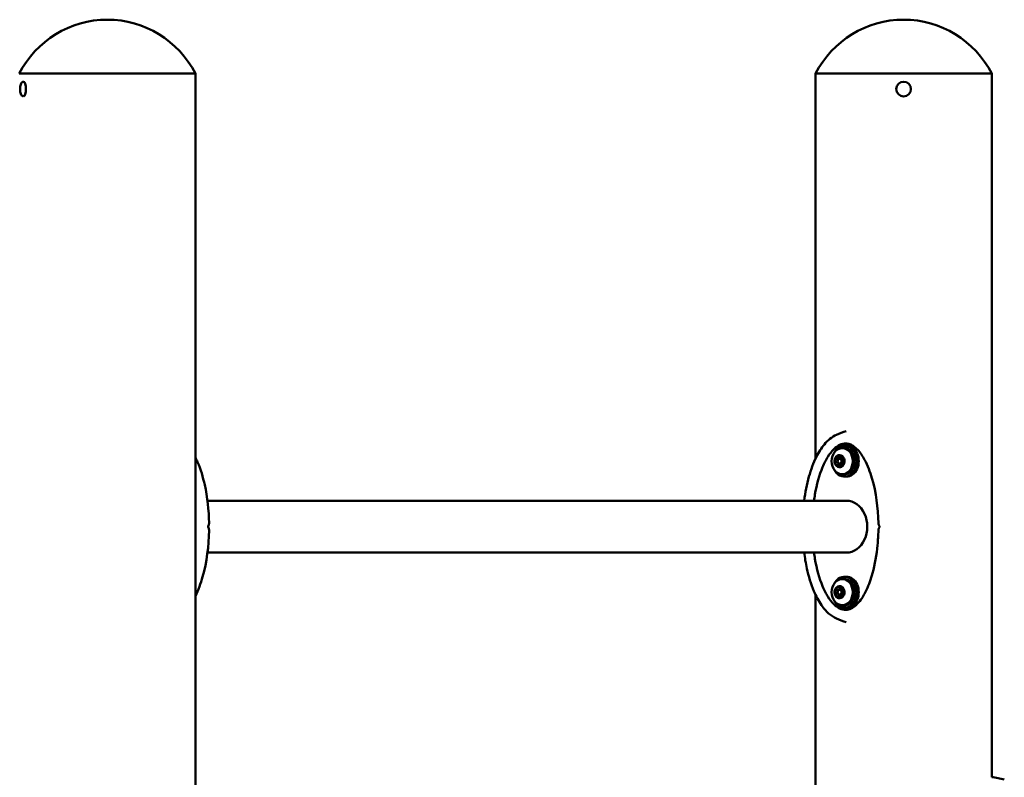
# Model space of a CAD drawing. Units: millimetres. Extents: x 10264 to 11319, y 6744 to 7102.
# Drawn here: x 10997 to 11061, y 7053 to 7102 of the extents above; entities that cross this region are included whole.
import ezdxf

# ---------------------------------------------------------------- set-up
doc = ezdxf.new("R2010")
doc.units = ezdxf.units.MM
doc.header["$LTSCALE"] = 10
doc.layers.add('Widoczne (ISO)', color=7, linetype='Continuous', lineweight=50)

# ---------------------------------------------------------------- blocks, each defined once
blk = doc.blocks.new('A$C2A435A2D')
at = {"layer": 'Widoczne (ISO)'}
for p, q in [((366.889, 290), (355.459, 290)), ((366.889, 290), (355.459, 290)), ((366.889, 243.193), (366.889, 290)), ((418.575, 290), (407.145, 290)), ((407.145, 265.025), (407.145, 290)), ((418.575, 290), (407.145, 290)), ((418.575, 244.35), (418.575, 290)), ((355.729, 289.475), (355.739, 289.475)), ((355.729, 288.525), (355.739, 288.525)), ((409.02, 265.7), (408.873, 265.7)), ((409.02, 265.85), (409.138, 265.85)), ((408.656, 265.024), (408.479, 265.024)), ((408.557, 264.596), (408.733, 264.596)), ((408.697, 265.01), (408.873, 265.01)), ((408.697, 264.69), (408.873, 264.69)), ((408.837, 265.104), (408.947, 265.104)), ((408.974, 264.676), (408.914, 264.676)), ((409.02, 264), (408.873, 264)), ((409.02, 263.85), (409.138, 263.85)), ((367.673, 262.285), (409.138, 262.285)), ((367.674, 258.915), (409.138, 258.915)), ((409.02, 257.2), (408.873, 257.2)), ((409.02, 257.35), (409.138, 257.35)), ((408.62, 256.478), (408.453, 256.478)), ((408.697, 256.51), (408.873, 256.51)), ((408.796, 256.628), (408.923, 256.628)), ((407.145, 189.026), (407.145, 256.175)), ((408.598, 256.072), (408.774, 256.072)), ((408.697, 256.19), (408.873, 256.19)), ((408.974, 256.222), (408.941, 256.222)), ((409.02, 255.5), (408.873, 255.5)), ((409.02, 255.35), (409.138, 255.35))]:
    blk.add_line(p, q, dxfattribs=at)
blk.add_circle((412.86, 289), 0.475, dxfattribs=at)
for centre, radius, start, end in [((361.174, 287.084), 6.416, 27.03144, 152.96856), ((412.86, 287.084), 6.416, 27.03144, 152.96856), ((367.623, 260.65), 0.1, 330, 338.6399), ((367.623, 260.55), 0.1, 21.3601, 30), ((417.238, 235.45), 9, 76.14123, 81.45722)]:
    blk.add_arc(centre, radius, start, end, dxfattribs=at)
for centre, major_axis, ratio, start_param, end_param in [((355.739, 289), (0, 0.475), 0.309017, 3.141593, 6.283185), ((409.02, 264.85), (0, -1), 0.809017, 5.258194, 10.449769), ((408.697, 264.85), (0, 0.4), 0.809017, 0.178675, 1.225872), ((408.649, 265.175), (0, 0.07), 0.809017, 0.178675, 1.759572), ((408.697, 264.85), (0, 0.4), 0.809017, 5.414662, 6.46186), ((408.649, 265.175), (0, 0.07), 0.809017, 4.880962, 6.46186), ((409.02, 264.85), (0, -0.85), 0.809017, 0, 3.141593), ((409.138, 264.85), (0, -1), 0.809017, 0, 3.141593), ((408.697, 264.85), (0, -0.4), 0.809017, 4.367465, 5.414662), ((408.446, 264.962), (0, -0.07), 0.809017, 4.367465, 5.948362), ((408.446, 264.962), (0, 0.07), 0.809017, 5.92816, 7.509057), ((408.414, 264.848), (0, 0.05), 0.809017, 4.717403, 5.948362), ((408.493, 264.637), (0, 0.07), 0.809017, 0.692172, 2.27307), ((408.493, 264.637), (0, -0.07), 0.809017, 5.414662, 6.99556), ((408.697, 264.85), (0, -0.4), 0.809017, 5.414662, 6.46186), ((408.697, 264.85), (0, 0.3), 0.809017, 1.57581, 1.923132), ((408.431, 264.729), (0, 0.05), 0.809017, 3.833765, 5.064724), ((408.479, 265.074), (0, -0.05), 0.809017, 5.92816, 7.159119), ((408.697, 264.85), (0, 0.3), 0.809017, 0.528613, 0.875934), ((408.557, 264.546), (0, 0.05), 0.809017, 5.7646, 6.99556), ((408.622, 264.962), (0, 0.07), 0.809017, 0.466622, 2.279525), ((408.554, 265.152), (0, 0.05), 0.809017, 3.670205, 4.901165), ((408.697, 264.85), (0, -0.3), 0.809017, 5.7646, 6.111922), ((408.669, 264.637), (0, 0.07), 0.809017, 0.692172, 2.193343), ((408.607, 264.729), (0, 0.05), 0.809017, 3.833765, 4.199618), ((408.656, 265.074), (0, -0.05), 0.809017, 0, 0.875934), ((408.873, 264.85), (0, -0.3), 0.809017, 3.670205, 4.017527), ((408.745, 265.195), (0, -0.05), 0.809017, 4.880962, 6.111922), ((408.733, 264.546), (0, 0.05), 0.809017, 5.7646, 6.283185), ((408.697, 264.85), (0, 0.3), 0.809017, 5.7646, 6.111922), ((408.73, 265.152), (0, -0.05), 0.809017, 0.528613, 1.251253), ((408.873, 264.85), (0, -0.3), 0.809017, 5.7646, 5.982285), ((408.697, 264.85), (0, -0.4), 0.809017, 0.178675, 1.225872), ((408.84, 264.548), (0, -0.05), 0.809017, 3.670205, 4.901165), ((408.837, 265.154), (0, -0.05), 0.809017, 5.7646, 6.99556), ((408.697, 264.85), (0, -0.3), 0.809017, 0.528613, 0.875934), ((408.901, 265.063), (0, 0.07), 0.809017, 5.414662, 6.99556), ((408.873, 264.85), (0, 0.16), 0.809017, 5.851343, 6.283185), ((408.873, 264.85), (0, -0.16), 0.809017, 0, 1.145459), ((408.914, 264.626), (0, 0.05), 0.809017, 5.92816, 7.159119), ((408.963, 264.971), (0, -0.05), 0.809017, 3.833765, 5.064724), ((408.697, 264.85), (0, -0.3), 0.809017, 1.57581, 1.923132), ((408.948, 264.738), (0, -0.07), 0.809017, 5.92816, 7.509057), ((408.901, 265.063), (0, -0.07), 0.809017, 0.692172, 2.27307), ((408.98, 264.852), (0, -0.05), 0.809017, 4.717403, 5.948362), ((408.697, 264.85), (0, 0.4), 0.809017, 4.367465, 5.414662), ((408.948, 264.738), (0, 0.07), 0.809017, 4.367465, 5.948362), ((408.649, 264.505), (0, 0.05), 0.809017, 4.880962, 6.111922), ((408.744, 264.525), (0, -0.07), 0.809017, 4.880962, 6.46186), ((408.744, 264.525), (0, -0.07), 0.809017, 0.178675, 1.759572), ((409.138, 260.6), (0, -1.685), 0.809017, 0, 3.141593), ((358.937, 259.531), (8.727, 5.022), 0.581772, 5.655473, 5.67004), ((358.937, 261.67), (-8.727, 5.023), 0.581754, 3.75476, 3.769327), ((409.02, 256.35), (0, -1), 0.809017, 5.258194, 10.449769), ((409.02, 256.35), (0, -0.85), 0.809017, 0, 3.141593), ((409.138, 256.35), (0, -1), 0.809017, 0, 3.141593), ((408.697, 256.35), (0, -0.4), 0.809017, 4.5279, 5.575097), ((408.434, 256.411), (0, -0.07), 0.809017, 4.5279, 6.108797), ((408.697, 256.35), (0, 0.4), 0.809017, 0.33911, 1.386307), ((408.434, 256.411), (0, 0.07), 0.809017, 6.088595, 7.669492), ((408.418, 256.292), (0, 0.05), 0.809017, 4.877838, 6.108797), ((408.453, 256.528), (0, -0.05), 0.809017, 6.088595, 7.319554), ((408.697, 256.35), (0, 0.3), 0.809017, 1.736245, 2.083567), ((408.697, 256.35), (0, 0.3), 0.809017, 0.689048, 1.036369), ((408.517, 256.62), (0, 0.05), 0.809017, 3.83064, 5.0616), ((408.608, 256.661), (0, 0.07), 0.809017, 0.33911, 1.920007), ((408.611, 256.411), (0, 0.07), 0.809017, 0.255068, 2.28511), ((408.697, 256.35), (0, 0.4), 0.809017, 5.575097, 6.622295), ((408.608, 256.661), (0, 0.07), 0.809017, 5.041397, 6.622295), ((408.7, 256.7), (0, -0.05), 0.809017, 5.041397, 6.272357), ((408.873, 256.35), (0, -0.3), 0.809017, 3.83064, 4.168514), ((408.697, 256.35), (0, 0.3), 0.809017, 5.925035, 6.272357), ((408.693, 256.62), (0, -0.05), 0.809017, 0.689048, 1.920007), ((408.784, 256.661), (0, 0.07), 0.809017, 1.769644, 1.920007), ((408.796, 256.678), (0, -0.05), 0.809017, 5.925035, 7.155995), ((408.697, 256.35), (0, -0.4), 0.809017, 0.33911, 1.386307), ((408.871, 256.601), (0, 0.07), 0.809017, 5.575097, 7.155995), ((408.873, 256.35), (0, 0.16), 0.809017, 6.031031, 6.283185), ((408.944, 256.522), (0, -0.05), 0.809017, 3.9942, 5.225159), ((408.871, 256.601), (0, -0.07), 0.809017, 0.852607, 2.433505), ((408.697, 256.35), (0, 0.4), 0.809017, 4.5279, 5.575097), ((408.697, 256.35), (0, -0.3), 0.809017, 1.736245, 2.083567), ((408.976, 256.408), (0, -0.05), 0.809017, 4.877838, 6.108797), ((408.959, 256.289), (0, -0.07), 0.809017, 6.088595, 7.669492), ((408.873, 256.35), (0, 0.16), 0.809017, 3.782256, 4.620512), ((408.959, 256.289), (0, 0.07), 0.809017, 4.5279, 6.108797), ((408.523, 256.099), (0, 0.07), 0.809017, 0.852607, 2.433505), ((408.45, 256.178), (0, 0.05), 0.809017, 3.9942, 5.225159), ((408.523, 256.099), (0, -0.07), 0.809017, 5.575097, 7.155995), ((408.697, 256.35), (0, -0.4), 0.809017, 5.575097, 6.622295), ((408.598, 256.022), (0, 0.05), 0.809017, 5.925035, 7.155995), ((408.697, 256.35), (0, -0.3), 0.809017, 5.925035, 6.272357), ((408.7, 256.099), (0, 0.07), 0.809017, 0.852607, 1.968656), ((408.627, 256.178), (0, 0.05), 0.809017, 3.9942, 5.05436), ((408.694, 256), (0, 0.05), 0.809017, 5.041397, 6.272357), ((408.786, 256.039), (0, -0.07), 0.809017, 5.041397, 6.622295), ((408.774, 256.022), (0, 0.05), 0.809017, 5.925035, 6.283185), ((408.873, 256.35), (0, -0.3), 0.809017, 5.925035, 6.150905), ((408.786, 256.039), (0, -0.07), 0.809017, 0.33911, 1.920007), ((408.877, 256.08), (0, -0.05), 0.809017, 3.83064, 5.0616), ((408.697, 256.35), (0, -0.3), 0.809017, 0.689048, 1.036369), ((408.873, 256.35), (0, -0.16), 0.809017, 0, 0.244622), ((408.941, 256.172), (0, 0.05), 0.809017, 6.088595, 7.319554)]:
    blk.add_ellipse(centre, major_axis=major_axis, ratio=ratio, start_param=start_param, end_param=end_param, dxfattribs=at)
for centre, major_axis in [((408.873, 264.85), (0, 0.85)), ((408.697, 264.85), (0, 0.16)), ((408.873, 256.35), (0, -0.85)), ((408.697, 256.35), (0, -0.16))]:
    blk.add_ellipse(centre, major_axis=major_axis, ratio=0.809017, dxfattribs=at)
for points, knots in [([(355.729, 288.525), (355.71, 288.525), (355.692, 288.529), (355.658, 288.543), (355.643, 288.554), (355.611, 288.583), (355.597, 288.603), (355.565, 288.661), (355.55, 288.704), (355.529, 288.795), (355.522, 288.842), (355.514, 288.936), (355.513, 288.984), (355.515, 289.077), (355.519, 289.123), (355.531, 289.211), (355.539, 289.253), (355.563, 289.333), (355.578, 289.37), (355.613, 289.418), (355.626, 289.432), (355.652, 289.452), (355.663, 289.459), (355.691, 289.471), (355.71, 289.475), (355.729, 289.475)], [4.311, 4.311, 4.311, 4.311, 4.438825, 4.438825, 4.587004, 4.587004, 4.819326, 4.819326, 5.238802, 5.238802, 5.610422, 5.610422, 5.957495, 5.957495, 6.301047, 6.301047, 6.654194, 6.654194, 7.044666, 7.044666, 7.223115, 7.223115, 7.321969, 7.321969, 7.452592, 7.452592, 7.452592, 7.452592]), ([(406.4, 262.285), (406.469, 262.818), (406.572, 263.343), (406.839, 264.296), (406.996, 264.731), (407.344, 265.424), (407.514, 265.7), (407.823, 266.07), (407.941, 266.19), (408.201, 266.403), (408.347, 266.496), (408.5, 266.565)], [1.445184, 1.445184, 1.445184, 1.445184, 3.053, 3.053, 4.465131, 4.465131, 5.482293, 5.482293, 6.030238, 6.030238, 6.600912, 6.600912, 6.600912, 6.600912]), ([(407.042, 262.285), (407.06, 262.418), (407.186, 263.231), (407.477, 264.267), (407.937, 265.167), (408.32, 265.653), (408.717, 265.938), (408.978, 265.998), (409.108, 265.998)], [1.887865, 1.887865, 1.887865, 1.887865, 1.963495, 2.356194, 2.552544, 2.748894, 2.945243, 3.141593, 3.141593, 3.141593, 3.141593]), ([(411.221, 260.836), (411.2, 261.82), (411.075, 262.818), (410.683, 264.164), (410.527, 264.577), (410.2, 265.182), (410.052, 265.403), (409.788, 265.686), (409.685, 265.776), (409.51, 265.89), (409.439, 265.925), (409.282, 265.982), (409.195, 265.998), (409.108, 265.998)], [0, 0, 0, 0, 2.951984, 2.951984, 4.299624, 4.299624, 5.155171, 5.155171, 5.639344, 5.639344, 5.949579, 5.949579, 6.332102, 6.332102, 6.332102, 6.332102]), ([(366.889, 265.106), (366.941, 265.002), (366.99, 264.895), (367.234, 264.318), (367.383, 263.817), (367.673, 262.506), (367.762, 261.671), (367.779, 260.84)], [2.166812, 2.166812, 2.166812, 2.166812, 2.531216, 2.531216, 4.113607, 4.113607, 6.604875, 6.604875, 6.604875, 6.604875]), ([(367.756, 260.716), (367.758, 260.724), (367.761, 260.732), (367.766, 260.748), (367.768, 260.756), (367.772, 260.772), (367.774, 260.781), (367.776, 260.797), (367.777, 260.806), (367.779, 260.823), (367.779, 260.832), (367.779, 260.84)], [0, 0, 0, 0, 0.025942, 0.025942, 0.051884, 0.051884, 0.0778261, 0.0778261, 0.1037681, 0.1037681, 0.1297101, 0.1297101, 0.1297101, 0.1297101]), ([(411.312, 260.6), (411.304, 260.61), (411.297, 260.621), (411.281, 260.647), (411.272, 260.663), (411.256, 260.696), (411.249, 260.712), (411.237, 260.746), (411.232, 260.763), (411.224, 260.799), (411.222, 260.817), (411.221, 260.836)], [-0.0475946, -0.0475946, -0.0475946, -0.0475946, -0.0103911, -0.0103911, 0.0455719, 0.0455719, 0.1015349, 0.1015349, 0.157498, 0.157498, 0.213461, 0.213461, 0.213461, 0.213461]), ([(367.779, 260.36), (367.758, 259.342), (367.63, 258.313), (367.238, 256.915), (367.085, 256.489), (366.889, 256.094)], [0, 0, 0, 0, 3.053, 3.053, 4.433078, 4.433078, 4.433078, 4.433078]), ([(367.779, 260.36), (367.779, 260.368), (367.779, 260.377), (367.777, 260.394), (367.776, 260.403), (367.774, 260.419), (367.772, 260.428), (367.768, 260.444), (367.766, 260.452), (367.761, 260.468), (367.758, 260.476), (367.756, 260.484)], [0.7354164, 0.7354164, 0.7354164, 0.7354164, 0.7613584, 0.7613584, 0.7873004, 0.7873004, 0.8132424, 0.8132424, 0.8391844, 0.8391844, 0.8651264, 0.8651264, 0.8651264, 0.8651264]), ([(409.108, 255.202), (409.222, 255.202), (409.338, 255.23), (409.561, 255.335), (409.669, 255.411), (409.883, 255.607), (409.99, 255.732), (410.224, 256.058), (410.344, 256.272), (410.609, 256.836), (410.736, 257.203), (411.002, 258.166), (411.106, 258.783), (411.196, 259.721), (411.214, 260.042), (411.221, 260.364)], [0, 0, 0, 0, 0.502895, 0.502895, 0.986847, 0.986847, 1.53926, 1.53926, 2.31862, 2.31862, 3.507241, 3.507241, 5.376203, 5.376203, 6.341385, 6.341385, 6.341385, 6.341385]), ([(411.221, 260.364), (411.222, 260.383), (411.224, 260.401), (411.232, 260.437), (411.237, 260.454), (411.249, 260.488), (411.256, 260.504), (411.272, 260.537), (411.281, 260.553), (411.297, 260.579), (411.304, 260.59), (411.312, 260.6)], [0.6516654, 0.6516654, 0.6516654, 0.6516654, 0.7076285, 0.7076285, 0.7635915, 0.7635915, 0.8195545, 0.8195545, 0.8755176, 0.8755176, 0.9127211, 0.9127211, 0.9127211, 0.9127211]), ([(408.5, 254.635), (408.316, 254.717), (408.144, 254.835), (407.816, 255.128), (407.662, 255.312), (407.334, 255.786), (407.174, 256.094), (406.84, 256.882), (406.691, 257.383), (406.504, 258.228), (406.446, 258.57), (406.401, 258.915)], [0, 0, 0, 0, 0.683588, 0.683588, 1.454404, 1.454404, 2.531216, 2.531216, 4.113607, 4.113607, 5.15732, 5.15732, 5.15732, 5.15732]), ([(409.108, 255.202), (408.978, 255.202), (408.717, 255.262), (408.32, 255.547), (407.937, 256.033), (407.477, 256.933), (407.186, 257.969), (407.06, 258.782), (407.042, 258.915)], [3.141593, 3.141593, 3.141593, 3.141593, 3.337942, 3.534292, 3.730641, 3.926991, 4.31969, 4.395321, 4.395321, 4.395321, 4.395321])]:
    blk.add_open_spline(points, degree=3, knots=knots, dxfattribs=at)
for points in [[(408.5, 266.565), (408.707, 266.657), (408.921, 266.733), (409.139, 266.792)], [(409.139, 254.408), (408.921, 254.467), (408.707, 254.543), (408.5, 254.635)]]:
    blk.add_open_spline(points, degree=3, dxfattribs=at)

msp = doc.modelspace()

# ---------------------------------------------------------------- block references
at = {"lineweight": 13}
msp.add_blockref('A$C2A435A2D', (10641.12, 6808.368), dxfattribs=at)

doc.saveas('drawing.dxf')
